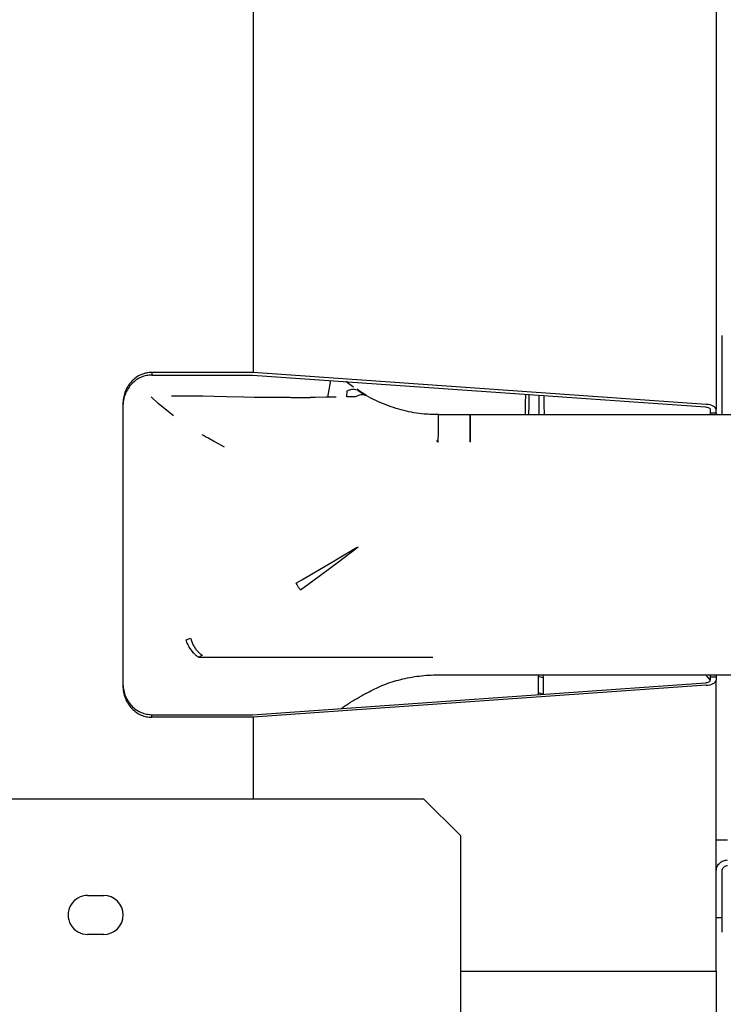
# Model space of a CAD drawing. Units: inches. Extents: x 0.2 to 16.7, y -10.9 to 10.7.
# Drawn here: x 1.1 to 1.3, y -10.4 to -10 of the extents above; entities that cross this region are included whole.
import ezdxf

# ---------------------------------------------------------------- set-up
doc = ezdxf.new("R2010")
doc.units = ezdxf.units.IN
doc.header["$MEASUREMENT"] = 0

msp = doc.modelspace()

# ---------------------------------------------------------------- linework, layer by layer
at = {"color": 7, "linetype": 'Continuous', "lineweight": 25}
for p, q in [((1.346356524599999, -9.64451854021869), (1.346356524599999, -10.18831497231869)), ((1.171381429799998, -9.713985589518693), (1.171381429799998, -10.17431648511869)), ((1.348543751599998, -10.16037275281869), (1.348543751599998, -10.16852732531869)), ((1.348543751599998, -10.16852732531869), (1.348543751599998, -10.17614282251869)), ((1.171381429799998, -10.17431648511869), (1.133101937199998, -10.17431648511869)), ((1.133101937199998, -10.17431648511869), (1.133101937199998, -10.17529034051869)), ((1.342666177299998, -10.18639124931869), (1.171381429799998, -10.17431648511869)), ((1.133101937199998, -10.17529034051869), (1.171209342899997, -10.17529034051869)), ((1.171209342899997, -10.17529034051869), (1.342324123999997, -10.18735311081869)), ((1.199673494099999, -10.18370838851869), (1.200713576899998, -10.17737024541869)), ((1.348543751599998, -10.17614282251869), (1.348543751599998, -10.19031561291869)), ((1.206764435899998, -10.18358766691869), (1.206874809499999, -10.18130138811869)), ((1.211154868199998, -10.18114585811869), (1.213994236799998, -10.18304676651869)), ((1.135535679499998, -10.18604029631869), (1.132893901099999, -10.18359561941869)), ((1.151416693099998, -10.18333110101869), (1.140518198199999, -10.18334622371869)), ((1.152324549299998, -10.18334648451869), (1.151416693099998, -10.18333110101869)), ((1.156611908599999, -10.18343200651869), (1.152324549299998, -10.18334648451869)), ((1.161345324999997, -10.18355950721869), (1.156611615299997, -10.18344413081869)), ((1.167879021399999, -10.18372716161869), (1.161345748699999, -10.18354034301869)), ((1.171768006099999, -10.18378687051869), (1.167879021399999, -10.18372716161869)), ((1.183434585399999, -10.18378739201869), (1.171768006099999, -10.18378687051869)), ((1.185393051699998, -10.18382259161869), (1.183434585399999, -10.18378739201869)), ((1.190638964399998, -10.18389546781869), (1.187320962699998, -10.18391854311869)), ((1.202742474999999, -10.18363473001869), (1.199673494099999, -10.18370838851869)), ((1.209758193899999, -10.18358597211869), (1.206764435899998, -10.18358766691869)), ((1.209978500999998, -10.18358649361869), (1.209758193899999, -10.18358597211869)), ((1.210023282699998, -10.18358662391869), (1.209978500999998, -10.18358649361869)), ((1.210115143899998, -10.18358623281869), (1.210023282699998, -10.18358662391869)), ((1.122165798399998, -10.18628760611869), (1.122165798399998, -10.29276833151869)), ((1.141274924299998, -10.19072770881869), (1.135535679499998, -10.18604029631869)), ((1.344169297699999, -10.18831497231869), (1.344169297699999, -10.18957472661869)), ((1.344169297699999, -10.18957472661869), (1.346356524599999, -10.18957472661869)), ((1.344169297699999, -10.18957472661869), (1.344169297699999, -10.19031561291869)), ((1.346356524599999, -10.18957472661869), (1.346356524599999, -10.18831497231869)), ((1.346356524599999, -10.18957472661869), (1.346356524599999, -10.19031561291869)), ((1.389961905199998, -10.19031561291869), (1.253402634199999, -10.19031561291869)), ((1.160520106399998, -10.20254734121869), (1.156918454699998, -10.20059532821869)), ((1.241225440799999, -10.20051984461869), (1.240752568499998, -10.20020656821869)), ((1.241225440799999, -10.20051984461869), (1.241468863899998, -10.20061892501869)), ((1.203295955999998, -10.24484017411869), (1.210473935299998, -10.24057802481869)), ((1.210595031699999, -10.24077918401869), (1.203660483599998, -10.24602079451869)), ((1.211145725999998, -10.24036174291869), (1.210595031699999, -10.24077918401869)), ((1.201606114799999, -10.24583984261869), (1.203295955999998, -10.24484017411869)), ((1.189782832099999, -10.25277950761869), (1.201606114799999, -10.24583984261869)), ((1.203660483599998, -10.24602079451869), (1.193917985799999, -10.25331988651869)), ((1.188030788599999, -10.25379468991869), (1.189782880999998, -10.25277950761869)), ((1.187599349199997, -10.25404395521869), (1.188030788599999, -10.25379468991869)), ((1.188154036099998, -10.25495744981869), (1.187599381799998, -10.25404395521869)), ((1.193917985799999, -10.25331988651869), (1.189322434399998, -10.25671612581869)), ((1.146083009499998, -10.27549198001869), (1.147666714199998, -10.27482788101869)), ((1.147666714199998, -10.27482788101869), (1.148767467399997, -10.27747332601869)), ((1.147240473199998, -10.27818448821869), (1.147216175699999, -10.27814107531869)), ((1.148839284299997, -10.28040897211869), (1.147240473199998, -10.27818448821869)), ((1.148906033199998, -10.28048080531869), (1.148839284299997, -10.28040897211869)), ((1.150701359099997, -10.28202176531869), (1.239280043999999, -10.28202932671869)), ((1.152187433799998, -10.28133041921869), (1.151518413399998, -10.28168815141869)), ((1.253402414199998, -10.28874019441869), (1.253402414199998, -10.28872520201869)), ((1.253402414199998, -10.28874084621869), (1.390004497099998, -10.28874084621869)), ((1.279075832399998, -10.28874084621869), (1.279088584099998, -10.28938200031869)), ((1.280964746899999, -10.28987766271869), (1.279088584099998, -10.28938200031869)), ((1.280931828799998, -10.28874084621869), (1.280964746899999, -10.28987766271869)), ((1.280964746899999, -10.28987766271869), (1.281073922699997, -10.29594672451869)), ((1.342380033899998, -10.28874084621869), (1.344168841399998, -10.29074200831869)), ((1.344169297699999, -10.28874084621869), (1.344169297699999, -10.28948121101869)), ((1.344169297699999, -10.28948121101869), (1.344169297699999, -10.29074096531869)), ((1.344169297699999, -10.28948121101869), (1.346356524599999, -10.28948121101869)), ((1.346356524599999, -10.28874084621869), (1.346356524599999, -10.28948121101869)), ((1.346356524599999, -10.28948121101869), (1.346356524599999, -10.29074096531869)), ((1.171209342899997, -10.30376559711869), (1.342324123999997, -10.29170282681869)), ((1.342666177299998, -10.29266468831869), (1.171381429799998, -10.30473945251869)), ((1.346356524599999, -10.40083590681869), (1.346356524599999, -10.29074096531869)), ((1.279159749199998, -10.29536254161869), (1.279166495799998, -10.29615505391869)), ((1.279159749199998, -10.29536254161869), (1.281073922699997, -10.29594672451869)), ((1.133101937199998, -10.30376559711869), (1.171209342899997, -10.30376559711869)), ((1.133101937199998, -10.30473945251869), (1.133101937199998, -10.30376559711869)), ((1.171381429799998, -10.30473945251869), (1.133101937199998, -10.30473945251869)), ((1.171381429799998, -10.30473945251869), (1.171381429799998, -10.33554717961869)), ((0.8608315995999982, -10.33554717961869), (1.235831608299998, -10.33554717961869)), ((1.249720495999998, -10.34943615691869), (1.235831608299998, -10.33554717961869)), ((1.249720495999998, -10.34943615691869), (1.249720495999998, -10.48832501761869)), ((1.346356524599999, -10.35107658831869), (1.350730978499998, -10.35107658831869)), ((1.348543751599998, -10.36310624491869), (1.348543751599998, -10.38060409321869)), ((1.108842540399998, -10.37213546211869), (1.114925877599998, -10.37213546211869)), ((1.348543751599998, -10.38060409321869), (1.346356524599999, -10.38060409321869)), ((1.348543751599998, -10.38060409321869), (1.348543751599998, -10.38607215441869)), ((1.114925877599998, -10.38688552581869), (1.108842540399998, -10.38688552581869)), ((1.249720495999998, -10.40083590681869), (1.346359549599999, -10.40083590681869)), ((1.346359549599999, -10.40083590681869), (1.346359549599999, -10.47520169671869))]:
    msp.add_line(p, q, dxfattribs=at)
at = {"color": 7, "linetype": 'Continuous', "lineweight": 25, "flags": 128}
for points in [[(1.209355663799998, -10.17990670201869), (1.207602544699999, -10.17864707801869), (1.206381656599998, -10.17776982591869)], [(1.198986955399999, -10.18372025201869), (1.194866011899999, -10.18381229241869), (1.192986712099998, -10.18385648751869), (1.192986695799998, -10.18385648751869), (1.192986695799998, -10.18385661781869), (1.192986679499999, -10.18385661781869), (1.192986630599998, -10.18385661781869), (1.192986565399998, -10.18385700901869), (1.192986451399998, -10.18385818231869), (1.192986435099998, -10.18386039851869), (1.192986451399998, -10.18386052891869), (1.192986467699997, -10.18386052891869), (1.192986483999999, -10.18386052891869), (1.192986500299998, -10.18386052891869), (1.192986549099999, -10.18386013781869), (1.192986875099999, -10.18385661781869), (1.192986891399999, -10.18385635711869), (1.192986891399999, -10.18385635711869), (1.192986891399999, -10.18385622671869), (1.192986891399999, -10.18385622671869), (1.192986891399999, -10.18385622671869), (1.192986875099999, -10.18385622671869), (1.192986875099999, -10.18385622671869), (1.192986858799998, -10.18385635711869), (1.192986809899999, -10.18385661781869), (1.192986728399998, -10.18385687861869), (1.192986695799998, -10.18385700901869), (1.192986679499999, -10.18385700901869), (1.192986646899998, -10.18385700901869), (1.192986597999999, -10.18385700901869), (1.192986516599998, -10.18385700901869), (1.192986483999999, -10.18385700901869), (1.192986337299999, -10.18385700901869), (1.192986255799998, -10.18385700901869), (1.192985815799998, -10.18385700901869), (1.192984919499999, -10.18385700901869), (1.192983143299998, -10.18385700901869), (1.192979574399999, -10.18385713931869), (1.192972452999998, -10.18385726971869), (1.192958193899999, -10.18385753041869), (1.192929691999998, -10.18385818231869), (1.192893530999998, -10.18385883411869), (1.192872785999999, -10.18385935561869), (1.192759267299998, -10.18386157191869), (1.192533386999997, -10.18386613481869), (1.192086254399998, -10.18387460881869), (1.191209719299998, -10.18388973151869)]]:
    msp.add_lwpolyline(points, dxfattribs=at)
at = {"color": 7, "linetype": 'Continuous', "lineweight": 25}
for centre, radius, start, end in [((1.074187014399998, -10.19269855981869), 0.1672988201724337, 357.2890456456992, 0.815905738299452), ((1.108842541299998, -10.37951047661869), 0.0073750000000004, 89.9999999998896, 269.9999999999035), ((1.114925874699997, -10.37951047661869), 0.007375, 269.9999999999035, 89.9999999998896)]:
    msp.add_arc(centre, radius, start, end, dxfattribs=at)
for centre, start_param, end_param in [((1.341982071499999, -10.18831497821869), 4.998088e-10, 1.413764977611217), ((1.341982071499999, -10.29074097071869), 4.869420339349774, 6.283185304717025)]:
    msp.add_ellipse(centre, major_axis=(0.00437445320297436, 0), ratio=0.4452286854, start_param=start_param, end_param=end_param, dxfattribs=at)
for points, knots in [([(1.133101937237406, -10.17431648511408), (1.132410363906047, -10.17435819420059), (1.13102342021253, -10.17444184137419), (1.12901697652533, -10.17511050936783), (1.127093434684371, -10.17618809261132), (1.12536118079818, -10.17771128408978), (1.123916156718405, -10.17963165799225), (1.122901678163974, -10.18176732086899), (1.122278694322745, -10.18401853548368), (1.122203411289178, -10.18553163263407), (1.12216579838743, -10.18628760608193)], [0, 0, 0, 0, 0.1152392129857322, 0.2311111381085369, 0.3493099468320105, 0.4814077682438112, 0.613049572184028, 0.7477472808229536, 0.8739695215231773, 1, 1, 1, 1]), ([(1.133101937237406, -10.17529034053068), (1.132413391735291, -10.17533168324347), (1.131028675230217, -10.17541482653114), (1.129029738369466, -10.17607886919679), (1.127170314654672, -10.17711676247646), (1.125505148752838, -10.17854625694824), (1.124094050104, -10.18033238448596), (1.123017049483327, -10.18243581215739), (1.12230258979568, -10.18477981284117), (1.122211773299268, -10.18642739172987), (1.12216579838743, -10.18726146149853)], [0, 0, 0, 0, 0.1147385779583656, 0.2307478622394655, 0.3478950873275564, 0.4684092824332043, 0.5946399098642963, 0.7253952282416594, 0.8609841750064579, 1, 1, 1, 1]), ([(1.206874809451337, -10.18130138812758), (1.20727049432754, -10.18112648850446), (1.208070442127616, -10.18077289761139), (1.209222824429196, -10.18060295442542), (1.210288407921292, -10.18069270823529), (1.210868427216125, -10.18099632885331), (1.211155324446906, -10.18114650991675)], [0, 0, 0, 0, 0.2473229805346583, 0.5000076729870354, 0.75268682385357, 1, 1, 1, 1]), ([(1.241473174212517, -10.19022539762926), (1.239659413161354, -10.19020860927024), (1.235250729451574, -10.19016780203994), (1.228219038788332, -10.18887250477802), (1.220552489319571, -10.18633332491886), (1.214620870361927, -10.18355896850652), (1.211575562498069, -10.18129882950443), (1.210766939303936, -10.18069869286775)], [0, 0, 0, 0, 0.1663496887226927, 0.4043438700633811, 0.6521528924686044, 0.9076358608925563, 0.9999999999999999, 0.9999999999999999, 0.9999999999999999, 0.9999999999999999]), ([(1.187320962746449, -10.18391854307917), (1.187092971162897, -10.18391523914861), (1.186730629173097, -10.18390998828471), (1.18608207101153, -10.18390062622244), (1.185671678116867, -10.18384725539859), (1.185392807242888, -10.18381098876609)], [0, 0, 0, 0, 0.3522683310692357, 0.5598522806616515, 1, 1, 1, 1]), ([(1.191209719304684, -10.18388973156015), (1.191114203130022, -10.18389164080708), (1.190923988527905, -10.18389544295519), (1.190733765043008, -10.18389824472931), (1.190639062193259, -10.18389963959384)], [0, 0, 0, 0, 0.502149538464503, 1, 1, 1, 1]), ([(1.199673494123028, -10.18370838846986), (1.199558505208298, -10.18371091666639), (1.199329669968279, -10.18371594793798), (1.199100812681129, -10.18371882212066), (1.198986955387314, -10.18372025203652)], [0, 0, 0, 0, 0.5024965329585193, 1, 1, 1, 1]), ([(1.213994155356193, -10.18304702722107), (1.21342770924255, -10.18288638220829), (1.212825234188601, -10.18271551933111), (1.211825527869582, -10.18287232761713), (1.211136748925727, -10.18305057274712), (1.210468171131806, -10.18340067797762), (1.210114573506788, -10.18358584173738)], [0, 0, 0, 0, 0.4985420003495659, 0.5302518833179899, 0.7515594745650946, 1, 1, 1, 1]), ([(1.274315095560581, -10.18255879582413), (1.274306302095178, -10.18286644375102), (1.274285706887515, -10.18358698709214), (1.274257858772948, -10.18471796314984), (1.274230943674445, -10.1859486031889), (1.274208104349007, -10.18717050504933), (1.274189357481783, -10.18838359036698), (1.27417593642083, -10.18943090785489), (1.274170319939778, -10.19007406580327), (1.274168210590743, -10.19031561288338)], [0, 0, 0, 0, 0.1191416183625953, 0.2790420225830528, 0.4377628235916323, 0.5952901397432785, 0.751607542810925, 0.9067126933470366, 1, 1, 1, 1]), ([(1.275647546834657, -10.18265279177531), (1.275643873843634, -10.18276603348735), (1.275592181641121, -10.18435975192419), (1.275543957237737, -10.18691341633904), (1.275523783861662, -10.18935738235967), (1.275515874281677, -10.19031561288338)], [0, 0, 0, 0, 0.0444336535792513, 0.6253414192993152, 1, 1, 1, 1]), ([(1.279327925059356, -10.18291222581535), (1.279335367355342, -10.18348784282972), (1.279348102795394, -10.18447285283053), (1.279365458828734, -10.18587823665671), (1.279380392634142, -10.18711958588416), (1.2793948612113, -10.18836583918632), (1.279406867515039, -10.1894312287494), (1.279413823520247, -10.19008237383213), (1.279416315149376, -10.19031561288338)], [0, 0, 0, 0, 0.2354414074745744, 0.4028931306354862, 0.5706091113140012, 0.7384700467264429, 0.9063204195338652, 1, 1, 1, 1]), ([(1.281275986258889, -10.18304950422949), (1.281291689167686, -10.18443753575156), (1.281318836823626, -10.18683720594564), (1.281332380896881, -10.18928407598263), (1.281338090726639, -10.19031561288338)], [0, 0, 0, 0, 0.5784259543166107, 1, 1, 1, 1]), ([(1.342324123988556, -10.18735311081016), (1.342573722047153, -10.18738275528376), (1.343074093188587, -10.18744218378724), (1.343666520960342, -10.18766677808379), (1.344085784641168, -10.18796398945403), (1.34414081176706, -10.18819525368139), (1.344169297672952, -10.18831497229125)], [0, 0, 0, 0, 0.237775523480318, 0.4766704146542343, 0.7290878439283078, 1, 1, 1, 1]), ([(1.253475453338943, -10.19031391808814), (1.251433849976666, -10.19031960004056), (1.247350692994143, -10.19033096380697), (1.243267533450442, -10.19032055599049), (1.241225978549625, -10.19031535214565)], [0, 0, 0, 0, 0.5000060911243824, 1, 1, 1, 1]), ([(1.253402634180157, -10.1903557664936), (1.253402634114856, -10.19034307286862), (1.25340263367338, -10.19025725493377), (1.253402649439474, -10.19064020089193), (1.253402677420521, -10.19153499949984), (1.253402690401279, -10.19302479730678), (1.253402708273278, -10.19503871049917), (1.25340272158155, -10.19753078506918), (1.253402739362468, -10.19958937216951), (1.253402748252913, -10.20061866423202)], [0, 0, 0, 0, 0.0281181701230365, 0.1900988327305677, 0.352078864163611, 0.5140601017009834, 0.6760397675680224, 0.8380201178965695, 1, 1, 1, 1]), ([(1.253403049730911, -10.20063456923347), (1.253403040924768, -10.1996059523567), (1.253403023312504, -10.19754872190991), (1.25340300873968, -10.19505825012591), (1.253402995672401, -10.19304520134385), (1.253402964738406, -10.19155593895968), (1.25340295487614, -10.19066117310504), (1.253402935012872, -10.19027745300447), (1.253402935574398, -10.19036341250233), (1.253402935658155, -10.1903762344053)], [0, 0, 0, 0, 0.1619351926058731, 0.3238698646306327, 0.4858059874190293, 0.6477403433363711, 0.8096752605909289, 0.9716107538672122, 1, 1, 1, 1]), ([(1.156918454699557, -10.20059545857417), (1.156184888518736, -10.20017457160065), (1.154894335451504, -10.19943411083674), (1.153297556379618, -10.19853928879552), (1.15244435962113, -10.19805820317113), (1.152152837159784, -10.19789382459849)], [0, 0, 0, 0, 0.4643874239192677, 0.8169905183612858, 0.9999999999999999, 0.9999999999999999, 0.9999999999999999, 0.9999999999999999]), ([(1.188732433848422, -10.25585451799458), (1.188623282927997, -10.25568880877977), (1.188428390868982, -10.2553929302847), (1.188237858996507, -10.25509050105881), (1.188154036085677, -10.25495744983907)], [0, 0, 0, 0, 0.5600583265167292, 1, 1, 1, 1]), ([(1.189322434440092, -10.25671612581899), (1.18921188618695, -10.25655821786098), (1.189014492014998, -10.25627625853799), (1.188818613108245, -10.25598337541541), (1.188732433848422, -10.25585451799458)], [0, 0, 0, 0, 0.5600380804064742, 1, 1, 1, 1]), ([(1.147216175670001, -10.27814107535318), (1.147032605614138, -10.27779364245125), (1.146580891051018, -10.27693870725623), (1.146276495618396, -10.27603087989957), (1.146095801945988, -10.27549198002983)], [0, 0, 0, 0, 0.4063850733445669, 1, 1, 1, 1]), ([(1.148767467378978, -10.27747332603004), (1.149037536108377, -10.27793508482653), (1.149519807204859, -10.2787596635239), (1.150095160915338, -10.27944546342079), (1.150348320227941, -10.27974721976183)], [0, 0, 0, 0, 0.5599936039503154, 1, 1, 1, 1]), ([(1.150701342816461, -10.28201915796065), (1.150438429836496, -10.28182116823758), (1.150035495480703, -10.28151773376458), (1.149526511826497, -10.28109209820621), (1.149197590696414, -10.28078390526644), (1.149021480702119, -10.28060082329953), (1.148906033185661, -10.28048080536146)], [0, 0, 0, 0, 0.4590947226372449, 0.7035979598302704, 0.8056959825152534, 1, 1, 1, 1]), ([(1.150348320227941, -10.27974721976183), (1.150683240019779, -10.28009859445727), (1.151281297914478, -10.28072603546173), (1.151910564329839, -10.28114575001828), (1.15218743379716, -10.28133041925035)], [0, 0, 0, 0, 0.5600123245716871, 1, 1, 1, 1]), ([(1.151518413377593, -10.28168815141409), (1.151437606740222, -10.2817299208652), (1.151313747144556, -10.28179394465697), (1.151065300371343, -10.28192077652276), (1.150856208210968, -10.28197789799428), (1.150701359112569, -10.28202020091156)], [0, 0, 0, 0, 0.3274652462408807, 0.5019354141505947, 0.9999999999999999, 0.9999999999999999, 0.9999999999999999, 0.9999999999999999]), ([(1.214208286215868, -10.29563631620963), (1.215639025863593, -10.29486828015764), (1.218988924946068, -10.29307001918824), (1.224761791813904, -10.29098115126488), (1.231497397846727, -10.28935096538899), (1.238753653952513, -10.28862868903084), (1.246095847499317, -10.28875880434124), (1.251012943276995, -10.2887322428752), (1.253402397886591, -10.28871933537444)], [0, 0, 0, 0, 0.1205843587656518, 0.2823332906391978, 0.4545557534135163, 0.6345521221753532, 0.822411204557201, 0.9999999999999999, 0.9999999999999999, 0.9999999999999999, 0.9999999999999999]), ([(1.279088584120538, -10.28938200031187), (1.279103096876112, -10.29035071963248), (1.279133117991764, -10.29235461438623), (1.279150678029538, -10.29433797415803), (1.279159749224359, -10.29536254159452)], [0, 0, 0, 0, 0.4834182627596555, 1, 1, 1, 1]), ([(1.12216579838743, -10.29179447614645), (1.122203427285822, -10.2925503594029), (1.122278750844613, -10.29406344693247), (1.122901617543629, -10.29631469511603), (1.12391618298887, -10.2984504165432), (1.125361188076273, -10.3003708034077), (1.127093478381486, -10.30189397441778), (1.129016955986087, -10.30297171962437), (1.131023434028988, -10.30364039149844), (1.132410375355906, -10.3037239385636), (1.133101937237406, -10.3037655971143)], [0, 0, 0, 0, 0.1260157819929943, 0.2522517950154196, 0.386949636862333, 0.5185911875047388, 0.6506880721000875, 0.7688909971602776, 0.8847635630050453, 0.9999999999999999, 0.9999999999999999, 0.9999999999999999, 0.9999999999999999]), ([(1.12216579838743, -10.29276833156305), (1.122211773807345, -10.29360240104329), (1.12230259130739, -10.29524997936225), (1.123017044431094, -10.2975939865974), (1.124094071589134, -10.29969739827373), (1.125505146539755, -10.30148354181082), (1.127170315873386, -10.30291302969773), (1.12902973805174, -10.30395092409615), (1.131028675308315, -10.30461496647359), (1.132413391761228, -10.30469810979923), (1.133101937237406, -10.3047394525309)], [0, 0, 0, 0, 0.1390158453296497, 0.2746048119292507, 0.4053605659351311, 0.531590649044945, 0.6521048617801661, 0.7692521040052884, 0.8852614052569548, 1, 1, 1, 1]), ([(1.342324123988556, -10.29170282683482), (1.342572496940903, -10.29167330539638), (1.343072781882681, -10.291613841872), (1.343666718804954, -10.2913894577404), (1.34408580826924, -10.29109157815016), (1.344140869266477, -10.29086035012173), (1.344169297672952, -10.29074096535373)], [0, 0, 0, 0, 0.2366556998865193, 0.4766834790983728, 0.7298077492751114, 1, 1, 1, 1]), ([(1.204736629707327, -10.30140200960385), (1.205636509289832, -10.30077320637585), (1.208513106526004, -10.29876314451545), (1.21174363689672, -10.2969659476977), (1.213963567561397, -10.29573096400514)], [0, 0, 0, 0, 0.3128277991755969, 1, 1, 1, 1]), ([(1.213953789896573, -10.29571962191394), (1.213998016224137, -10.29569459956412), (1.21407400759329, -10.29565160520472), (1.214152464258712, -10.29560892070097), (1.214185259815205, -10.2955910782137)], [0, 0, 0, 0, 0.5819914558471854, 1, 1, 1, 1]), ([(1.346356524628142, -10.3631062449394), (1.346414960915398, -10.36255596568672), (1.346504854562419, -10.36170946069425), (1.34705032259304, -10.36069102619942), (1.347614948307216, -10.3599902569964), (1.348315671863169, -10.35942556426407), (1.349334208880876, -10.358880232129), (1.350180699505254, -10.35879030626474), (1.350730978538522, -10.3587318480654)], [0, 0, 0, 0, 0.2394545224047075, 0.3683574252487986, 0.4999936937274605, 0.6316419564577678, 0.7605411067056367, 1, 1, 1, 1]), ([(1.350730978538522, -10.3609190465024), (1.350455932594365, -10.36094843400915), (1.35003134119142, -10.36099379982161), (1.349521563936232, -10.36126602565266), (1.349173660075671, -10.3615486516104), (1.348890824135507, -10.36189667562495), (1.348618560334339, -10.36240644042338), (1.348573150412188, -10.36283123121544), (1.348543751583332, -10.3631062449394)], [0, 0, 0, 0, 0.2394450681146641, 0.3696339450163161, 0.500005916926389, 0.6301848781717206, 0.7605780639915902, 1, 1, 1, 1])]:
    msp.add_open_spline(points, degree=3, knots=knots, dxfattribs=at)

doc.saveas('drawing.dxf')
